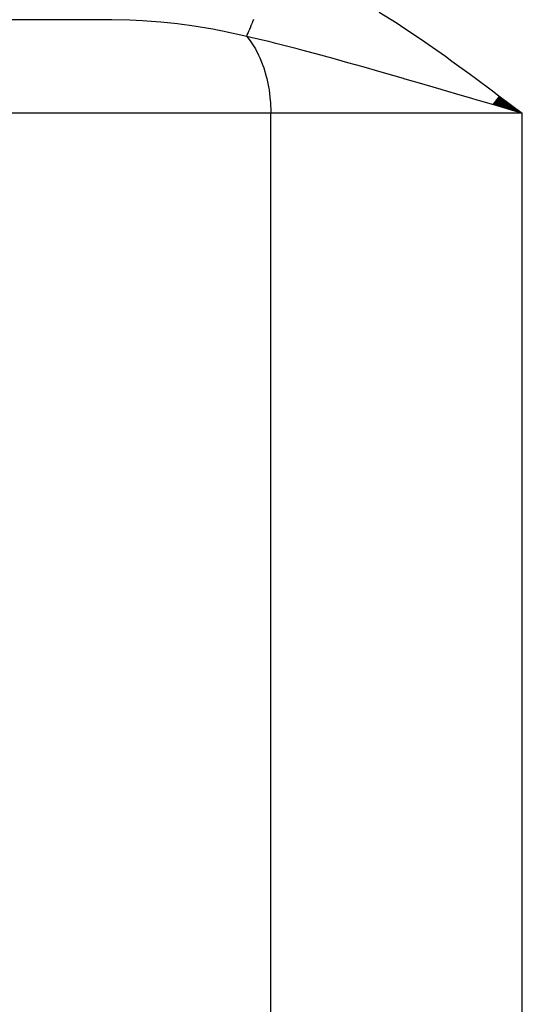
# Model space of a CAD drawing. Extents: x 24 to 1344, y -778 to 196.
# Drawn here: x 515 to 536, y -503 to -461 of the extents above; entities that cross this region are included whole.
import ezdxf

# ---------------------------------------------------------------- set-up
doc = ezdxf.new("R2010")
doc.units = 0
doc.linetypes.add('DASHED', pattern=[11.05, 8.7, -2.35])
doc.layers.get('0').update_dxf_attribs({"linetype": 'CONTINUOUS'})
doc.layers.add('NEVIDI', color=4, linetype='DASHED')

msp = doc.modelspace()

# ---------------------------------------------------------------- linework, layer by layer
at = {"color": 2}
for p, q in [((518.316377, -461), (487, -461)), ((518.316377, -461), (487, -461)), ((534.75934, -464.539838), (535.974958, -465)), ((534.770433, -464.525087), (535.974958, -465)), ((534.781531, -464.510329), (535.974958, -465)), ((534.792633, -464.495566), (535.974958, -465)), ((534.803738, -464.480797), (535.974958, -465)), ((534.814848, -464.466024), (535.974958, -465)), ((534.825961, -464.451245), (535.974958, -465)), ((534.837078, -464.436463), (535.974958, -465)), ((534.848197, -464.421676), (535.974958, -465)), ((534.859319, -464.406886), (535.974958, -465)), ((534.870444, -464.392092), (535.974958, -465)), ((534.881571, -464.377295), (535.974958, -465)), ((534.8927, -464.362495), (535.974958, -465)), ((534.903831, -464.347693), (535.974958, -465)), ((534.914964, -464.332889), (535.974958, -465)), ((534.926098, -464.318083), (535.974958, -465)), ((534.937233, -464.303276), (535.974958, -465)), ((534.948369, -464.288467), (535.974958, -465)), ((534.959506, -464.273657), (535.974958, -465)), ((534.970643, -464.258847), (535.974958, -465)), ((535.053976, -464.729279), (534.695986, -464.624088)), ((534.70395, -464.613497), (535.974958, -465)), ((534.715017, -464.59878), (535.974958, -465)), ((534.72609, -464.584055), (535.974958, -465)), ((534.737168, -464.569323), (535.974958, -465)), ((534.748252, -464.554584), (535.974958, -465)), ((535.974958, -465), (535.053976, -464.729279))]:
    msp.add_line(p, q, dxfattribs=at)
at = {"layer": 'NEVIDI', "color": 7, "linetype": 'CONTINUOUS'}
for p, q in [((529.870248, -460.670022), (530.628965, -461.152461)), ((518.445588, -461.000366), (518.316377, -461)), ((518.31638, -461), (518.316378, -460.972869)), ((519.221782, -461.017654), (518.445588, -461.000366)), ((519.753767, -461.043992), (519.221782, -461.017654)), ((519.948069, -461.056475), (519.753767, -461.043992)), ((520.539358, -461.103739), (519.948069, -461.056475)), ((521.258963, -461.179903), (520.539358, -461.103739)), ((521.431288, -461.201165), (521.258963, -461.179903)), ((524.423867, -461.188594), (524.436962, -461.156901)), ((524.436962, -461.156901), (524.441104, -461.146876)), ((524.441104, -461.146876), (524.463651, -461.092307)), ((524.463651, -461.092307), (524.468619, -461.080283)), ((524.468619, -461.080283), (524.510188, -460.979676)), ((530.628965, -461.152461), (530.921568, -461.34429)), ((521.45387, -461.204038), (521.431288, -461.201165)), ((521.86544, -461.25993), (521.45387, -461.204038)), ((522.767289, -461.406167), (521.86544, -461.25993)), ((522.963063, -461.442336), (522.767289, -461.406167)), ((523.175429, -461.48341), (522.963063, -461.442336)), ((524.207752, -461.711615), (523.175429, -461.48341)), ((524.233557, -461.649186), (524.263195, -461.577456)), ((524.263195, -461.577456), (524.265719, -461.571349)), ((524.265719, -461.571349), (524.266928, -461.568423)), ((524.266928, -461.568423), (524.268949, -461.563531)), ((524.268949, -461.563531), (524.298715, -461.491491)), ((524.298715, -461.491491), (524.302722, -461.481794)), ((524.302722, -461.481794), (524.336598, -461.399806)), ((524.336598, -461.399806), (524.340844, -461.389529)), ((524.340844, -461.389529), (524.346033, -461.376972)), ((524.346033, -461.376972), (524.349737, -461.368006)), ((524.349737, -461.368006), (524.376759, -461.302607)), ((524.376759, -461.302607), (524.381265, -461.291702)), ((524.381265, -461.291702), (524.419123, -461.200075)), ((524.419123, -461.200075), (524.423867, -461.188594)), ((530.921568, -461.34429), (531.667664, -461.846765)), ((524.207752, -461.711615), (524.256972, -461.770306)), ((524.387798, -461.753006), (524.207752, -461.711615)), ((524.207759, -461.711618), (524.23007, -461.657623)), ((524.23007, -461.657623), (524.233557, -461.649186)), ((524.256972, -461.770306), (524.357819, -461.900874)), ((524.357819, -461.900874), (524.502209, -462.115215)), ((525.009688, -461.900911), (524.387798, -461.753006)), ((525.153443, -461.9361), (525.009688, -461.900911)), ((525.456444, -462.011378), (525.153443, -461.9361)), ((526.244141, -462.213334), (525.456444, -462.011378)), ((531.667664, -461.846765), (531.953905, -462.044265)), ((524.502209, -462.115215), (524.579233, -462.245024)), ((524.579233, -462.245024), (524.717698, -462.512034)), ((526.267555, -462.219461), (526.244141, -462.213334)), ((526.365123, -462.245062), (526.267555, -462.219461)), ((526.556426, -462.295576), (526.365123, -462.245062)), ((527.368516, -462.514183), (526.556426, -462.295576)), ((531.953905, -462.044265), (532.689331, -462.562382)), ((524.717698, -462.512034), (524.772945, -462.633283)), ((524.772945, -462.633283), (524.89956, -462.953623)), ((527.689158, -462.60211), (527.368516, -462.514183)), ((527.802564, -462.633397), (527.689158, -462.60211)), ((528.525912, -462.835003), (527.802564, -462.633397)), ((528.855485, -462.927885), (528.525912, -462.835003)), ((532.689331, -462.562382), (532.971669, -462.764983)), ((532.971669, -462.764983), (533.700421, -463.295949)), ((524.89956, -462.953623), (524.935856, -463.059433)), ((524.935856, -463.059433), (525.044527, -463.432053)), ((528.905148, -462.941931), (528.855485, -462.927885)), ((529.319606, -463.059598), (528.905148, -462.941931)), ((529.713284, -463.172041), (529.319606, -463.059598)), ((530.051453, -463.269085), (529.713284, -463.172041)), ((530.909331, -463.516796), (530.051453, -463.269085)), ((525.044527, -463.432053), (525.065414, -463.5169)), ((525.065414, -463.5169), (525.150018, -463.938903)), ((530.927611, -463.522095), (530.909331, -463.516796)), ((531.272246, -463.62212), (530.927611, -463.522095)), ((531.488948, -463.685134), (531.272246, -463.62212)), ((532.166063, -463.882528), (531.488948, -463.685134)), ((533.700421, -463.295949), (533.978827, -463.501422)), ((533.978827, -463.501422), (534.702119, -464.040479)), ((525.150018, -463.938903), (525.159408, -463.997864)), ((525.159408, -463.997864), (525.214048, -464.464635)), ((532.516818, -463.985029), (532.166063, -463.882528)), ((532.560503, -463.997805), (532.516818, -463.985029)), ((533.424119, -464.250741), (532.560503, -463.997805)), ((534.702119, -464.040479), (534.978783, -464.248221)), ((525.214048, -464.464635), (525.216416, -464.494888)), ((525.216416, -464.494888), (525.23552, -465)), ((533.779062, -464.354855), (533.424119, -464.250741)), ((534.049836, -464.434325), (533.779062, -464.354855)), ((534.256073, -464.494877), (534.049836, -464.434325)), ((534.695986, -464.624088), (534.256073, -464.494877)), ((534.978783, -464.248221), (535.698971, -464.791396)), ((535.698971, -464.791396), (535.974958, -465)), ((525.23552, -465), (513.969697, -465)), ((525.23552, -579.359453), (525.23552, -465)), ((535.974958, -465), (525.23552, -465)), ((535.974958, -579.359453), (535.974958, -465))]:
    msp.add_line(p, q, dxfattribs=at)

doc.saveas('drawing.dxf')
